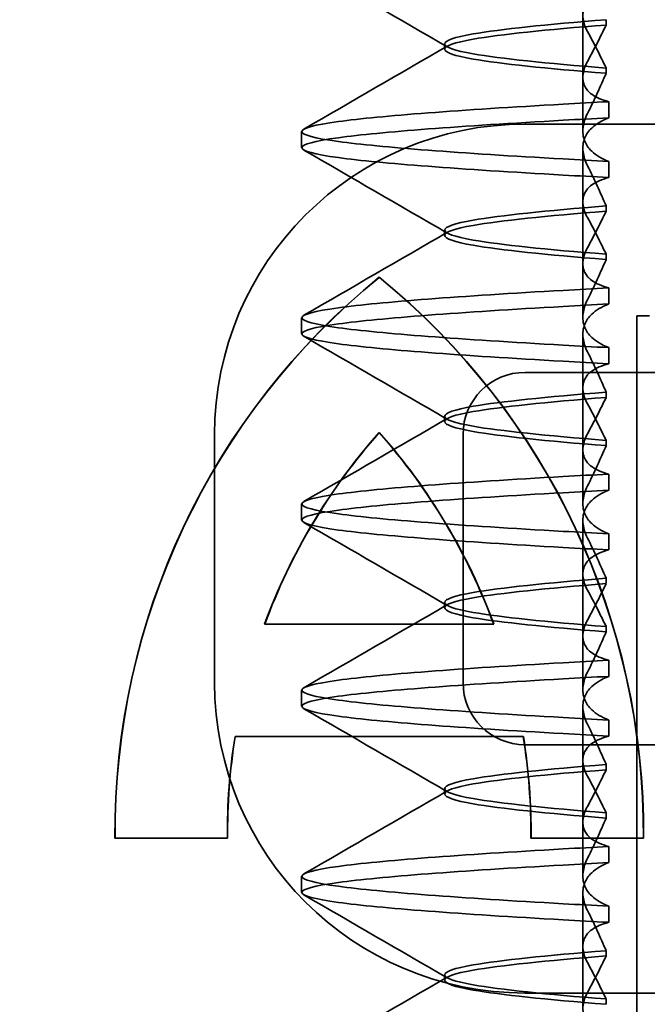
# Model space of a CAD drawing. Units: millimetres. Extents: x 22662 to 30886, y -11368 to 3143.
# Drawn here: x 27315 to 27321, y -7372 to -7364 of the extents above; entities that cross this region are included whole.
import ezdxf

# ---------------------------------------------------------------- set-up
doc = ezdxf.new("R2010")
doc.units = ezdxf.units.MM
doc.layers.add('Kóta (ISO)', color=5, linetype='Continuous', lineweight=9, true_color=0x0000ff)
doc.layers.add('Viditelná (ISO)', color=7, linetype='Continuous', lineweight=35)
doc.styles.add('Text poznámky (ISO)', font='tahoma.ttf')
doc.dimstyles.new('Výchozí (ISO)', dxfattribs={"dimscale": 2, "dimtxt": 3.5, "dimasz": 2.5, "dimexe": 1, "dimexo": 0, "dimgap": 0.762, "dimtad": 1, "dimrnd": 1e-08, "dimtxsty": 'Text poznámky (ISO)', "dimcen": 0.09, "dimdle": 10, "dimclrd": 256, "dimclre": 256, "dimclrt": 256, "dimazin": 2, "dimtfac": 1.001486, "dimtmove": 0, "dimatfit": 3, "dimfxl": 1, "dimtolj": 1, "dimlwd": -1, "dimlwe": -1, "dimarcsym": 0})

# ---------------------------------------------------------------- blocks, each defined once
blk = doc.blocks.new('*D1029')
at = {"layer": 'DEFPOINTS', "color": 0, "transparency": 16777216}
for p in [(26360.4512, -7329.3547), (27402.8305, -7329.3547), (26360.4512, -7389.3547)]:
    blk.add_point(p, dxfattribs=at)
at = {"layer": 'Kóta (ISO)', "transparency": 16777216}
for p, q in [((26360.4512, -7329.3547), (27404.8305, -7329.3547)), ((27402.8305, -7384.3547), (27402.8305, -7334.3547)), ((26360.4512, -7389.3547), (27404.8305, -7389.3547))]:
    blk.add_line(p, q, dxfattribs=at)
for points in [[(27401.9972, -7334.3547), (27403.6639, -7334.3547), (27402.8305, -7329.3547)], [(27401.9972, -7384.3547), (27403.6639, -7384.3547), (27402.8305, -7389.3547)]]:
    blk.add_solid(points, dxfattribs=at)
at = {"layer": 'Kóta (ISO)', "transparency": 16777216, "insert": (27397.6632, -7356.11), "char_height": 7, "attachment_point": 5, "rotation": 90, "style": 'Text poznámky (ISO)'}
blk.add_mtext('\\A1;60', dxfattribs=at)

msp = doc.modelspace()

# ---------------------------------------------------------------- linework, layer by layer
at = {"layer": 'Viditelná (ISO)', "ltscale": 1.775598}
msp.add_line((27320.0162, -7364.4363), (27320.0162, -7363.504), dxfattribs=at)
at = {"layer": 'Viditelná (ISO)', "ltscale": 0.081845}
msp.add_line((27320.2039, -7364.0135), (27320.2039, -7363.9705), dxfattribs=at)
at = {"layer": 'Viditelná (ISO)', "ltscale": 0.080535}
for p, q in [((27318.9022, -7364.2076), (27318.9022, -7364.1653)), ((27318.9022, -7365.7076), (27318.9022, -7365.6653)), ((27318.9022, -7367.2076), (27318.9022, -7367.1653)), ((27318.9022, -7368.7076), (27318.9022, -7368.6653)), ((27318.9022, -7370.2076), (27318.9022, -7370.1653)), ((27318.9022, -7371.7076), (27318.9022, -7371.6653))]:
    msp.add_line(p, q, dxfattribs=at)
at = {"layer": 'Viditelná (ISO)', "ltscale": 0.081844}
msp.add_line((27320.2039, -7364.3593), (27320.2039, -7364.4023), dxfattribs=at)
at = {"layer": 'Viditelná (ISO)', "ltscale": 0.823646}
for p, q in [((27320.0162, -7364.4363), (27320.0162, -7364.8688)), ((27320.0162, -7365.9363), (27320.0162, -7366.3688)), ((27320.0162, -7367.4363), (27320.0162, -7367.8688)), ((27320.0162, -7368.9363), (27320.0162, -7369.3688)), ((27320.0162, -7370.4363), (27320.0162, -7370.8688))]:
    msp.add_line(p, q, dxfattribs=at)
at = {"layer": 'Viditelná (ISO)', "ltscale": 0.247052}
for p, q in [((27320.2247, -7364.7606), (27320.2247, -7364.6309)), ((27317.7522, -7365.0013), (27317.7522, -7364.8715)), ((27320.2247, -7365.1122), (27320.2247, -7365.242)), ((27320.2247, -7366.2606), (27320.2247, -7366.1309)), ((27317.7522, -7366.5013), (27317.7522, -7366.3715)), ((27320.2247, -7366.6122), (27320.2247, -7366.742)), ((27320.2247, -7367.7606), (27320.2247, -7367.6309)), ((27317.7522, -7368.0013), (27317.7522, -7367.8715)), ((27320.2247, -7368.1122), (27320.2247, -7368.242)), ((27320.2247, -7369.2606), (27320.2247, -7369.1309)), ((27317.7522, -7369.5013), (27317.7522, -7369.3715)), ((27320.2247, -7369.6122), (27320.2247, -7369.742)), ((27320.2247, -7370.7606), (27320.2247, -7370.6309)), ((27317.7522, -7371.0013), (27317.7522, -7370.8715)), ((27320.2247, -7371.1122), (27320.2247, -7371.242))]:
    msp.add_line(p, q, dxfattribs=at)
at = {"layer": 'Viditelná (ISO)', "ltscale": 14.513788}
for p, q in [((27319.5522, -7364.8114), (27325.5522, -7364.8114)), ((27325.5522, -7371.8114), (27319.5522, -7371.8114))]:
    msp.add_line(p, q, dxfattribs=at)
at = {"layer": 'Viditelná (ISO)', "ltscale": 1.775593}
msp.add_line((27320.0162, -7365.9363), (27320.0162, -7365.004), dxfattribs=at)
at = {"layer": 'Viditelná (ISO)', "ltscale": 0.08184}
msp.add_line((27320.2039, -7365.5135), (27320.2039, -7365.4705), dxfattribs=at)
at = {"layer": 'Viditelná (ISO)', "ltscale": 0.081839}
msp.add_line((27320.2039, -7365.8593), (27320.2039, -7365.9023), dxfattribs=at)
at = {"layer": 'Viditelná (ISO)', "ltscale": 0.952248}
for p, q in [((27318.3766, -7366.0455), (27318.3781, -7366.0455)), ((27317.155, -7370.5648), (27317.1565, -7370.5648)), ((27320.5035, -7370.5648), (27320.5049, -7370.5648))]:
    msp.add_line(p, q, dxfattribs=at)
at = {"layer": 'Viditelná (ISO)'}
for p, q in [((27320.4512, -7366.355), (27320.5522, -7366.355)), ((27320.4512, -7381.355), (27320.4512, -7366.355)), ((27318.3766, -7367.2962), (27318.3781, -7367.2962)), ((27317.4541, -7368.8411), (27319.2992, -7368.8411)), ((27319.2992, -7368.8411), (27319.3006, -7368.8411)), ((27319.5363, -7369.7463), (27317.217, -7369.7463)), ((27319.5363, -7369.7463), (27319.5377, -7369.7463)), ((27317.155, -7370.5648), (27316.2498, -7370.5648)), ((27320.5035, -7370.5648), (27319.5983, -7370.5648))]:
    msp.add_line(p, q, dxfattribs=at)
at = {"layer": 'Viditelná (ISO)', "ltscale": 1.775588}
msp.add_line((27320.0162, -7367.4363), (27320.0162, -7366.504), dxfattribs=at)
at = {"layer": 'Viditelná (ISO)', "ltscale": 10.643445}
for p, q in [((27330.5522, -7366.8114), (27319.5522, -7366.8114)), ((27319.5522, -7369.8114), (27330.5522, -7369.8114))]:
    msp.add_line(p, q, dxfattribs=at)
at = {"layer": 'Viditelná (ISO)', "ltscale": 0.081834}
for p, q in [((27320.2039, -7367.0135), (27320.2039, -7366.9705)), ((27320.2039, -7367.3593), (27320.2039, -7367.4023))]:
    msp.add_line(p, q, dxfattribs=at)
at = {"layer": 'Viditelná (ISO)', "ltscale": 3.809293}
for p, q in [((27317.0522, -7369.3114), (27317.0522, -7367.3114)), ((27319.0522, -7367.3114), (27319.0522, -7369.3114))]:
    msp.add_line(p, q, dxfattribs=at)
at = {"layer": 'Viditelná (ISO)', "ltscale": 1.775586}
msp.add_line((27320.0162, -7368.9363), (27320.0162, -7368.004), dxfattribs=at)
at = {"layer": 'Viditelná (ISO)', "ltscale": 0.081832}
for p, q in [((27320.2039, -7368.5135), (27320.2039, -7368.4705)), ((27320.2039, -7368.8593), (27320.2039, -7368.9023))]:
    msp.add_line(p, q, dxfattribs=at)
at = {"layer": 'Viditelná (ISO)', "ltscale": 1.775591}
msp.add_line((27320.0162, -7370.4363), (27320.0162, -7369.504), dxfattribs=at)
at = {"layer": 'Viditelná (ISO)', "ltscale": 0.081837}
for p, q in [((27320.2039, -7370.0135), (27320.2039, -7369.9705)), ((27320.2039, -7370.3593), (27320.2039, -7370.4023))]:
    msp.add_line(p, q, dxfattribs=at)
at = {"layer": 'Viditelná (ISO)', "ltscale": 1.775596}
msp.add_line((27320.0162, -7371.9363), (27320.0162, -7371.004), dxfattribs=at)
at = {"layer": 'Viditelná (ISO)', "ltscale": 0.081842}
for p, q in [((27320.2039, -7371.5135), (27320.2039, -7371.4705)), ((27320.2039, -7371.8593), (27320.2039, -7371.9023))]:
    msp.add_line(p, q, dxfattribs=at)
at = {"layer": 'Viditelná (ISO)', "ltscale": 9.499252}
for centre, start, end in [((27319.5522, -7367.3114), 90, 180), ((27319.5522, -7369.3114), 180, 270)]:
    msp.add_arc(centre, 2.5, start, end, dxfattribs=at)
at = {"layer": 'Viditelná (ISO)', "ltscale": 1.495845}
for centre, start, end in [((27319.5522, -7367.3114), 90, 180), ((27319.5522, -7369.3114), 180, 270)]:
    msp.add_arc(centre, 0.5, start, end, dxfattribs=at)
at = {"layer": 'Viditelná (ISO)', "ltscale": 0.84767}
for centre, major_axis, ratio, start_param, end_param in [((27323.0583, -7364.6409), (5.3071, 0.1967), 0.025592, 2.133101, 2.216911), ((27323.0583, -7364.7707), (5.3071, 0.1967), 0.025592, 2.133101, 2.216911), ((27323.0583, -7365.1022), (-5.3071, 0.1967), 0.025591, 0.924682, 1.008492), ((27323.0583, -7365.2319), (-5.3071, 0.1967), 0.025592, 0.924682, 1.008492)]:
    msp.add_ellipse(centre, major_axis=major_axis, ratio=ratio, start_param=start_param, end_param=end_param, dxfattribs=at)
at = {"layer": 'Viditelná (ISO)'}
for centre, major_axis, start_param, end_param in [((27322.0228, -7370.5215), (0, 5.7732), 0.683577, 1.578301), ((27322.0242, -7370.5215), (0, 5.7732), 0.683735, 1.5783), ((27314.7305, -7370.5215), (0, 5.7732), 4.704885, 5.599609), ((27322.0228, -7370.5215), (0, 4.868), 0.846566, 1.218345), ((27314.7305, -7370.5215), (0, 4.868), -1.218346, -0.846567), ((27314.7319, -7370.5215), (0, 4.868), -1.218346, -0.846567), ((27322.0228, -7370.5215), (0, 4.868), 1.410865, 1.579696), ((27314.7305, -7370.5215), (0, 4.868), 4.703489, 4.87232), ((27314.7319, -7370.5215), (0, 4.868), 4.703489, 4.87232)]:
    msp.add_ellipse(centre, major_axis=major_axis, ratio=0.999996, start_param=start_param, end_param=end_param, dxfattribs=at)
at = {"layer": 'Viditelná (ISO)', "ltscale": 12.494888}
msp.add_ellipse((27314.7319, -7370.5215), major_axis=(0, 5.7732), ratio=0.999996, start_param=4.704885, end_param=5.599609, dxfattribs=at)
at = {"layer": 'Viditelná (ISO)', "ltscale": 0.847669}
for centre, major_axis, ratio, start_param, end_param in [((27323.0583, -7366.1409), (5.3071, 0.1967), 0.025593, 2.133101, 2.216911), ((27323.0583, -7366.2707), (5.3071, 0.1967), 0.025592, 2.133101, 2.216911), ((27323.0583, -7366.6022), (-5.3071, 0.1967), 0.025592, 0.924682, 1.008492), ((27323.0583, -7366.7319), (-5.3071, 0.1967), 0.025593, 0.924682, 1.008492), ((27323.0583, -7370.6409), (5.3071, 0.1967), 0.025592, 2.133101, 2.216911), ((27323.0583, -7370.7707), (5.3071, 0.1967), 0.025592, 2.133101, 2.216911), ((27323.0583, -7371.1022), (-5.3071, 0.1967), 0.025592, 0.924682, 1.008492), ((27323.0583, -7371.2319), (-5.3071, 0.1967), 0.025592, 0.924682, 1.008492)]:
    msp.add_ellipse(centre, major_axis=major_axis, ratio=ratio, start_param=start_param, end_param=end_param, dxfattribs=at)
at = {"layer": 'Viditelná (ISO)', "ltscale": 3.447033}
msp.add_ellipse((27322.0242, -7370.5215), major_axis=(0, 4.868), ratio=0.999996, start_param=0.846567, end_param=1.218345, dxfattribs=at)
at = {"layer": 'Viditelná (ISO)', "ltscale": 0.847668}
for centre, major_axis, ratio, start_param, end_param in [((27323.0583, -7367.6409), (5.3071, 0.1967), 0.025594, 2.133101, 2.216911), ((27323.0583, -7367.7707), (5.3071, 0.1967), 0.025594, 2.133101, 2.216911), ((27323.0583, -7368.1022), (-5.3071, 0.1967), 0.025594, 0.924682, 1.008492), ((27323.0583, -7368.2319), (-5.3071, 0.1967), 0.025594, 0.924682, 1.008492), ((27323.0583, -7369.1409), (5.3071, 0.1967), 0.025593, 2.133101, 2.216911), ((27323.0583, -7369.2707), (5.3071, 0.1967), 0.025593, 2.133101, 2.216911), ((27323.0583, -7369.6022), (-5.3071, 0.1967), 0.025593, 0.924682, 1.008492), ((27323.0583, -7369.7319), (-5.3071, 0.1967), 0.025593, 0.924682, 1.008492)]:
    msp.add_ellipse(centre, major_axis=major_axis, ratio=ratio, start_param=start_param, end_param=end_param, dxfattribs=at)
at = {"layer": 'Viditelná (ISO)', "ltscale": 1.565302}
msp.add_ellipse((27322.0242, -7370.5215), major_axis=(0, 4.868), ratio=0.999996, start_param=1.410865, end_param=1.579696, dxfattribs=at)
at = {"layer": 'Viditelná (ISO)', "ltscale": 2.540293}
for points in [[(27318.9253, -7364.1899), (27318.5408, -7363.9667), (27318.1561, -7363.7437), (27317.7715, -7363.5209)], [(27317.7715, -7372.352), (27318.1561, -7372.1291), (27318.5408, -7371.9061), (27318.9253, -7371.6829)]]:
    msp.add_open_spline(points, degree=3, dxfattribs=at)
at = {"layer": 'Viditelná (ISO)', "ltscale": 1.887809}
for points, knots in [([(27320.2247, -7363.742), (27320.1677, -7363.7565), (27320.122, -7363.7767), (27320.0627, -7363.8208), (27320.0441, -7363.8425), (27320.0175, -7363.896), (27320.0132, -7363.9289), (27320.0229, -7363.9962), (27320.035, -7364.0299), (27320.0539, -7364.065)], [-0.09940967, -0.09940967, -0.09940967, -0.09940967, -0.07105432, -0.07105432, -0.04974174, -0.04974174, -0.02345311, -0.02345311, -0.00008758, -0.00008758, -0.00008758, -0.00008758]), ([(27320.2247, -7365.242), (27320.1677, -7365.2565), (27320.122, -7365.2767), (27320.0626, -7365.3209), (27320.0441, -7365.3425), (27320.0175, -7365.396), (27320.0132, -7365.429), (27320.0229, -7365.4962), (27320.035, -7365.5299), (27320.0539, -7365.565)], [-0.09940938, -0.09940938, -0.09940938, -0.09940938, -0.07104678, -0.07104678, -0.04972953, -0.04972953, -0.02344788, -0.02344788, -0.00008728, -0.00008728, -0.00008728, -0.00008728]), ([(27320.2247, -7366.742), (27320.1677, -7366.7565), (27320.122, -7366.7767), (27320.0627, -7366.8208), (27320.0441, -7366.8424), (27320.0175, -7366.896), (27320.0132, -7366.9289), (27320.0229, -7366.9962), (27320.035, -7367.0299), (27320.0539, -7367.065)], [-0.09940904, -0.09940904, -0.09940904, -0.09940904, -0.07106399, -0.07106399, -0.04975816, -0.04975816, -0.02346017, -0.02346017, -0.00008694, -0.00008694, -0.00008694, -0.00008694])]:
    msp.add_open_spline(points, degree=3, knots=knots, dxfattribs=at)
at = {"layer": 'Viditelná (ISO)', "ltscale": 10.915817}
msp.add_open_spline([(27320.2038, -7363.9708), (27319.7224, -7364.0089), (27319.3523, -7364.047), (27319.1344, -7364.085), (27318.8283, -7364.1385), (27318.8282, -7364.192), (27319.1343, -7364.2455), (27319.3522, -7364.2835), (27319.7223, -7364.3216), (27320.2038, -7364.3597)], degree=3, knots=[-1.738513, -1.738513, -1.738513, -1.738513, -1.260241, -1.260241, -1.260241, -0.58817, -0.58817, -0.58817, -0.109806, -0.109806, -0.109806, -0.109806], dxfattribs=at)
at = {"layer": 'Viditelná (ISO)', "ltscale": 10.915821}
msp.add_open_spline([(27320.2038, -7364.402), (27319.7224, -7364.3639), (27319.3523, -7364.3259), (27319.1344, -7364.2878), (27318.8283, -7364.2343), (27318.8282, -7364.1809), (27319.1343, -7364.1274), (27319.3522, -7364.0893), (27319.7223, -7364.0512), (27320.2038, -7364.0132)], degree=3, knots=[0.109806, 0.109806, 0.109806, 0.109806, 0.588083, 0.588083, 0.588083, 1.260152, 1.260152, 1.260152, 1.738513, 1.738513, 1.738513, 1.738513], dxfattribs=at)
at = {"layer": 'Viditelná (ISO)', "ltscale": 1.274692}
msp.add_open_spline([(27320.0538, -7364.3079), (27320.0809, -7364.2575), (27320.107, -7364.2076), (27320.157, -7364.1095), (27320.181, -7364.0612), (27320.204, -7364.0138)], degree=3, knots=[0.00002444, 0.00002444, 0.00002444, 0.00002444, 0.03349878, 0.03349878, 0.06693548, 0.06693548, 0.06693548, 0.06693548], dxfattribs=at)
at = {"layer": 'Viditelná (ISO)', "ltscale": 1.27427}
msp.add_open_spline([(27320.0539, -7364.0651), (27320.081, -7364.1155), (27320.1071, -7364.1654), (27320.1571, -7364.2634), (27320.1811, -7364.3117), (27320.204, -7364.359)], degree=3, knots=[0, 0, 0, 0, 0.03349805, 0.03349805, 0.06688891, 0.06688891, 0.06688891, 0.06688891], dxfattribs=at)
at = {"layer": 'Viditelná (ISO)', "ltscale": 2.540292}
for points in [[(27317.7714, -7364.852), (27318.1561, -7364.6291), (27318.5408, -7364.4061), (27318.9253, -7364.1829)], [(27318.9253, -7365.6899), (27318.5408, -7365.4667), (27318.1561, -7365.2437), (27317.7714, -7365.0209)]]:
    msp.add_open_spline(points, degree=3, dxfattribs=at)
at = {"layer": 'Viditelná (ISO)', "ltscale": 1.887564}
for points, knots in [([(27320.2247, -7364.6309), (27320.1677, -7364.6163), (27320.122, -7364.5962), (27320.0627, -7364.552), (27320.0441, -7364.5304), (27320.0175, -7364.4769), (27320.0132, -7364.444), (27320.0229, -7364.3767), (27320.035, -7364.343), (27320.0538, -7364.3079)], [-0.09938116, -0.09938116, -0.09938116, -0.09938116, -0.07103825, -0.07103825, -0.04973374, -0.04973374, -0.02344891, -0.02344891, -0.00007209, -0.00007209, -0.00007209, -0.00007209]), ([(27320.2247, -7372.1309), (27320.1677, -7372.1163), (27320.122, -7372.0962), (27320.0627, -7372.052), (27320.0441, -7372.0304), (27320.0175, -7371.9769), (27320.0132, -7371.944), (27320.0229, -7371.8767), (27320.035, -7371.843), (27320.0538, -7371.8079)], [-0.09938123, -0.09938123, -0.09938123, -0.09938123, -0.07103833, -0.07103833, -0.04973381, -0.04973381, -0.02344894, -0.02344894, -0.00007218, -0.00007218, -0.00007218, -0.00007218])]:
    msp.add_open_spline(points, degree=3, knots=knots, dxfattribs=at)
at = {"layer": 'Viditelná (ISO)', "ltscale": 1.300467}
msp.add_open_spline([(27320.204, -7364.4026), (27320.1811, -7364.4557), (27320.1571, -7364.5092), (27320.1071, -7364.6172), (27320.081, -7364.6716), (27320.0538, -7364.7263)], degree=3, knots=[0.00007362, 0.00007362, 0.00007362, 0.00007362, 0.03418458, 0.03418458, 0.06833513, 0.06833513, 0.06833513, 0.06833513], dxfattribs=at)
at = {"layer": 'Viditelná (ISO)', "ltscale": 11.857468}
for points, knots in [([(27319.8589, -7365.0922), (27319.0298, -7365.0454), (27318.3909, -7364.9986), (27318.0488, -7364.9518), (27317.6578, -7364.8983), (27317.6577, -7364.8448), (27318.0486, -7364.7913), (27318.3907, -7364.7445), (27319.0296, -7364.6977), (27319.8589, -7364.6509)], [76.044865, 76.044865, 76.044865, 76.044865, 76.632944, 76.632944, 76.632944, 77.305012, 77.305012, 77.305012, 77.893175, 77.893175, 77.893175, 77.893175]), ([(27319.8589, -7365.2219), (27319.0296, -7365.1751), (27318.3907, -7365.1283), (27318.0486, -7365.0815), (27317.6577, -7365.028), (27317.6578, -7364.9745), (27318.0488, -7364.9211), (27318.3909, -7364.8743), (27319.0298, -7364.8275), (27319.8589, -7364.7807)], [76.044865, 76.044865, 76.044865, 76.044865, 76.633029, 76.633029, 76.633029, 77.305098, 77.305098, 77.305098, 77.893175, 77.893175, 77.893175, 77.893175]), ([(27319.8589, -7366.5922), (27319.0298, -7366.5454), (27318.3909, -7366.4986), (27318.0488, -7366.4518), (27317.6578, -7366.3983), (27317.6577, -7366.3448), (27318.0486, -7366.2913), (27318.3907, -7366.2445), (27319.0296, -7366.1977), (27319.8589, -7366.1509)], [69.76168, 69.76168, 69.76168, 69.76168, 70.349755, 70.349755, 70.349755, 71.021825, 71.021825, 71.021825, 71.609989, 71.609989, 71.609989, 71.609989]), ([(27319.8589, -7366.7219), (27319.0296, -7366.6751), (27318.3907, -7366.6283), (27318.0486, -7366.5815), (27317.6577, -7366.528), (27317.6578, -7366.4745), (27318.0488, -7366.4211), (27318.3909, -7366.3743), (27319.0298, -7366.3275), (27319.8589, -7366.2807)], [69.76168, 69.76168, 69.76168, 69.76168, 70.349842, 70.349842, 70.349842, 71.02191, 71.02191, 71.02191, 71.609989, 71.609989, 71.609989, 71.609989]), ([(27319.8589, -7369.5922), (27319.0298, -7369.5454), (27318.3909, -7369.4986), (27318.0488, -7369.4518), (27317.6578, -7369.3983), (27317.6577, -7369.3448), (27318.0486, -7369.2913), (27318.3907, -7369.2445), (27319.0296, -7369.1977), (27319.8589, -7369.1509)], [57.19531, 57.19531, 57.19531, 57.19531, 57.783375, 57.783375, 57.783375, 58.45545, 58.45545, 58.45545, 59.043619, 59.043619, 59.043619, 59.043619]), ([(27319.8589, -7369.7219), (27319.0296, -7369.6751), (27318.3907, -7369.6283), (27318.0486, -7369.5815), (27317.6577, -7369.528), (27317.6578, -7369.4745), (27318.0488, -7369.4211), (27318.3909, -7369.3743), (27319.0298, -7369.3275), (27319.8589, -7369.2807)], [57.19531, 57.19531, 57.19531, 57.19531, 57.783475, 57.783475, 57.783475, 58.455546, 58.455546, 58.455546, 59.043619, 59.043619, 59.043619, 59.043619]), ([(27319.8589, -7371.0922), (27319.0298, -7371.0454), (27318.3909, -7370.9986), (27318.0488, -7370.9518), (27317.6578, -7370.8983), (27317.6577, -7370.8448), (27318.0486, -7370.7913), (27318.3907, -7370.7445), (27319.0296, -7370.6977), (27319.8589, -7370.6509)], [50.912124, 50.912124, 50.912124, 50.912124, 51.5002, 51.5002, 51.5002, 52.172269, 52.172269, 52.172269, 52.760433, 52.760433, 52.760433, 52.760433]), ([(27319.8589, -7371.2219), (27319.0296, -7371.1751), (27318.3907, -7371.1283), (27318.0486, -7371.0815), (27317.6577, -7371.028), (27317.6578, -7370.9745), (27318.0488, -7370.9211), (27318.3909, -7370.8743), (27319.0298, -7370.8275), (27319.8589, -7370.7807)], [50.912124, 50.912124, 50.912124, 50.912124, 51.500289, 51.500289, 51.500289, 52.17236, 52.17236, 52.17236, 52.760433, 52.760433, 52.760433, 52.760433])]:
    msp.add_open_spline(points, degree=3, knots=knots, dxfattribs=at)
at = {"layer": 'Viditelná (ISO)', "ltscale": 1.927979}
for points, knots in [([(27320.0538, -7364.7263), (27320.0349, -7364.7644), (27320.0229, -7364.8015), (27320.0132, -7364.8772), (27320.0175, -7364.9152), (27320.0441, -7364.979), (27320.0626, -7365.0056), (27320.1219, -7365.062), (27320.1675, -7365.0897), (27320.2247, -7365.1122)], [-0.1012397, -0.1012397, -0.1012397, -0.1012397, -0.0774542, -0.0774542, -0.0506286, -0.0506286, -0.0288589, -0.0288589, 0, 0, 0, 0]), ([(27320.0538, -7365.1466), (27320.0349, -7365.1084), (27320.0229, -7365.0713), (27320.0132, -7364.9956), (27320.0175, -7364.9576), (27320.0441, -7364.8938), (27320.0626, -7364.8672), (27320.1219, -7364.8109), (27320.1675, -7364.7831), (27320.2247, -7364.7606)], [-0.1012397, -0.1012397, -0.1012397, -0.1012397, -0.0774528, -0.0774528, -0.0506252, -0.0506252, -0.0288568, -0.0288568, 0, 0, 0, 0])]:
    msp.add_open_spline(points, degree=3, knots=knots, dxfattribs=at)
at = {"layer": 'Viditelná (ISO)', "ltscale": 1.300466}
msp.add_open_spline([(27320.204, -7365.4702), (27320.1811, -7365.4172), (27320.1571, -7365.3636), (27320.1071, -7365.2557), (27320.081, -7365.2013), (27320.0538, -7365.1466)], degree=3, knots=[0.0000736, 0.0000736, 0.0000736, 0.0000736, 0.03418643, 0.03418643, 0.0683351, 0.0683351, 0.0683351, 0.0683351], dxfattribs=at)
at = {"layer": 'Viditelná (ISO)', "ltscale": 10.915822}
msp.add_open_spline([(27320.2038, -7365.4708), (27319.7224, -7365.5089), (27319.3523, -7365.547), (27319.1344, -7365.585), (27318.8283, -7365.6385), (27318.8282, -7365.692), (27319.1343, -7365.7455), (27319.3522, -7365.7835), (27319.7223, -7365.8216), (27320.2038, -7365.8597)], degree=3, knots=[-1.738513, -1.738513, -1.738513, -1.738513, -1.260238, -1.260238, -1.260238, -0.588169, -0.588169, -0.588169, -0.109806, -0.109806, -0.109806, -0.109806], dxfattribs=at)
at = {"layer": 'Viditelná (ISO)', "ltscale": 10.915827}
msp.add_open_spline([(27320.2038, -7365.902), (27319.7224, -7365.8639), (27319.3523, -7365.8259), (27319.1344, -7365.7878), (27318.8283, -7365.7343), (27318.8282, -7365.6809), (27319.1343, -7365.6274), (27319.3522, -7365.5893), (27319.7223, -7365.5512), (27320.2038, -7365.5132)], degree=3, knots=[0.109806, 0.109806, 0.109806, 0.109806, 0.588081, 0.588081, 0.588081, 1.26015, 1.26015, 1.26015, 1.738513, 1.738513, 1.738513, 1.738513], dxfattribs=at)
at = {"layer": 'Viditelná (ISO)', "ltscale": 1.274689}
msp.add_open_spline([(27320.0538, -7365.8078), (27320.0809, -7365.7575), (27320.107, -7365.7076), (27320.157, -7365.6095), (27320.181, -7365.5612), (27320.204, -7365.5138)], degree=3, knots=[0.00002435, 0.00002435, 0.00002435, 0.00002435, 0.03349861, 0.03349861, 0.06693523, 0.06693523, 0.06693523, 0.06693523], dxfattribs=at)
at = {"layer": 'Viditelná (ISO)', "ltscale": 1.274268}
msp.add_open_spline([(27320.0539, -7365.5651), (27320.081, -7365.6155), (27320.1071, -7365.6654), (27320.1571, -7365.7634), (27320.1811, -7365.8117), (27320.204, -7365.859)], degree=3, knots=[0, 0, 0, 0, 0.0334982, 0.0334982, 0.06688884, 0.06688884, 0.06688884, 0.06688884], dxfattribs=at)
at = {"layer": 'Viditelná (ISO)', "ltscale": 2.540291}
for points in [[(27317.7714, -7366.3519), (27318.1561, -7366.1291), (27318.5408, -7365.9061), (27318.9253, -7365.6829)], [(27318.9253, -7367.1899), (27318.5408, -7366.9667), (27318.1561, -7366.7438), (27317.7714, -7366.5209)], [(27317.7714, -7370.8519), (27318.1561, -7370.6291), (27318.5408, -7370.4061), (27318.9253, -7370.1829)], [(27318.9253, -7371.6899), (27318.5408, -7371.4667), (27318.1561, -7371.2438), (27317.7714, -7371.0209)]]:
    msp.add_open_spline(points, degree=3, dxfattribs=at)
at = {"layer": 'Viditelná (ISO)', "ltscale": 1.887565}
for points, knots in [([(27320.2247, -7366.1309), (27320.1677, -7366.1163), (27320.122, -7366.0962), (27320.0627, -7366.052), (27320.0441, -7366.0304), (27320.0175, -7365.9769), (27320.0132, -7365.944), (27320.0229, -7365.8767), (27320.035, -7365.843), (27320.0538, -7365.8078)], [-0.09938098, -0.09938098, -0.09938098, -0.09938098, -0.07103251, -0.07103251, -0.04972444, -0.04972444, -0.02344494, -0.02344494, -0.00007184, -0.00007184, -0.00007184, -0.00007184]), ([(27320.2247, -7370.6309), (27320.1677, -7370.6163), (27320.122, -7370.5961), (27320.0626, -7370.552), (27320.0441, -7370.5304), (27320.0175, -7370.4768), (27320.0132, -7370.4439), (27320.0229, -7370.3767), (27320.035, -7370.343), (27320.0538, -7370.3078)], [-0.09938107, -0.09938107, -0.09938107, -0.09938107, -0.07102138, -0.07102138, -0.04970603, -0.04970603, -0.02343703, -0.02343703, -0.00007195, -0.00007195, -0.00007195, -0.00007195]), ([(27320.2247, -7371.242), (27320.1677, -7371.2565), (27320.122, -7371.2767), (27320.0627, -7371.3208), (27320.0441, -7371.3425), (27320.0175, -7371.396), (27320.0132, -7371.4289), (27320.0229, -7371.4962), (27320.035, -7371.5298), (27320.0538, -7371.565)], [-0.09938107, -0.09938107, -0.09938107, -0.09938107, -0.07102574, -0.07102574, -0.04971322, -0.04971322, -0.02344011, -0.02344011, -0.00007196, -0.00007196, -0.00007196, -0.00007196])]:
    msp.add_open_spline(points, degree=3, knots=knots, dxfattribs=at)
at = {"layer": 'Viditelná (ISO)', "ltscale": 1.300463}
for points, knots in [([(27320.204, -7365.9026), (27320.1811, -7365.9557), (27320.1571, -7366.0092), (27320.1071, -7366.1172), (27320.081, -7366.1716), (27320.0538, -7366.2263)], [0.00007336, 0.00007336, 0.00007336, 0.00007336, 0.03418423, 0.03418423, 0.06833469, 0.06833469, 0.06833469, 0.06833469]), ([(27320.204, -7366.9702), (27320.1811, -7366.9172), (27320.1571, -7366.8636), (27320.1071, -7366.7557), (27320.081, -7366.7013), (27320.0538, -7366.6466)], [0.00007333, 0.00007333, 0.00007333, 0.00007333, 0.03418607, 0.03418607, 0.06833464, 0.06833464, 0.06833464, 0.06833464])]:
    msp.add_open_spline(points, degree=3, knots=knots, dxfattribs=at)
at = {"layer": 'Viditelná (ISO)', "ltscale": 1.92798}
for points, knots in [([(27320.0538, -7366.2263), (27320.0349, -7366.2644), (27320.0229, -7366.3015), (27320.0132, -7366.3772), (27320.0175, -7366.4152), (27320.0441, -7366.479), (27320.0626, -7366.5056), (27320.1219, -7366.562), (27320.1675, -7366.5897), (27320.2247, -7366.6122)], [-0.1012398, -0.1012398, -0.1012398, -0.1012398, -0.0774541, -0.0774541, -0.0506285, -0.0506285, -0.0288589, -0.0288589, 0, 0, 0, 0]), ([(27320.0538, -7370.7263), (27320.0349, -7370.7644), (27320.0229, -7370.8015), (27320.0132, -7370.8772), (27320.0175, -7370.9152), (27320.0441, -7370.979), (27320.0626, -7371.0056), (27320.1219, -7371.062), (27320.1675, -7371.0897), (27320.2247, -7371.1122)], [-0.1012397, -0.1012397, -0.1012397, -0.1012397, -0.0774524, -0.0774524, -0.0506246, -0.0506246, -0.0288565, -0.0288565, 0, 0, 0, 0]), ([(27320.0538, -7371.1466), (27320.0349, -7371.1084), (27320.0229, -7371.0713), (27320.0132, -7370.9956), (27320.0175, -7370.9576), (27320.0441, -7370.8938), (27320.0626, -7370.8672), (27320.1219, -7370.8109), (27320.1675, -7370.7831), (27320.2247, -7370.7606)], [-0.1012397, -0.1012397, -0.1012397, -0.1012397, -0.0774516, -0.0774516, -0.0506225, -0.0506225, -0.0288552, -0.0288552, 0, 0, 0, 0])]:
    msp.add_open_spline(points, degree=3, knots=knots, dxfattribs=at)
at = {"layer": 'Viditelná (ISO)', "ltscale": 1.927981}
for points, knots in [([(27320.0538, -7366.6466), (27320.0349, -7366.6084), (27320.0229, -7366.5713), (27320.0132, -7366.4956), (27320.0175, -7366.4576), (27320.0441, -7366.3938), (27320.0626, -7366.3672), (27320.1219, -7366.3109), (27320.1675, -7366.2831), (27320.2247, -7366.2606)], [-0.1012397, -0.1012397, -0.1012397, -0.1012397, -0.0774534, -0.0774534, -0.050627, -0.050627, -0.028858, -0.028858, 0, 0, 0, 0]), ([(27320.0538, -7369.2263), (27320.0349, -7369.2644), (27320.0229, -7369.3015), (27320.0132, -7369.3772), (27320.0176, -7369.4153), (27320.0441, -7369.479), (27320.0627, -7369.5056), (27320.1219, -7369.562), (27320.1675, -7369.5897), (27320.2247, -7369.6122)], [-0.1012398, -0.1012398, -0.1012398, -0.1012398, -0.0774478, -0.0774478, -0.0506141, -0.0506141, -0.0288501, -0.0288501, 0, 0, 0, 0]), ([(27320.0538, -7369.6466), (27320.0349, -7369.6084), (27320.0229, -7369.5713), (27320.0132, -7369.4956), (27320.0175, -7369.4576), (27320.0441, -7369.3938), (27320.0627, -7369.3672), (27320.1219, -7369.3109), (27320.1675, -7369.2831), (27320.2247, -7369.2606)], [-0.1012398, -0.1012398, -0.1012398, -0.1012398, -0.0774504, -0.0774504, -0.05062, -0.05062, -0.0288537, -0.0288537, 0, 0, 0, 0])]:
    msp.add_open_spline(points, degree=3, knots=knots, dxfattribs=at)
at = {"layer": 'Viditelná (ISO)', "ltscale": 10.915828}
msp.add_open_spline([(27320.2038, -7366.9708), (27319.7224, -7367.0089), (27319.3523, -7367.047), (27319.1344, -7367.085), (27318.8283, -7367.1385), (27318.8282, -7367.192), (27319.1343, -7367.2455), (27319.3522, -7367.2835), (27319.7223, -7367.3216), (27320.2038, -7367.3597)], degree=3, knots=[-1.738513, -1.738513, -1.738513, -1.738513, -1.260235, -1.260235, -1.260235, -0.588167, -0.588167, -0.588167, -0.109806, -0.109806, -0.109806, -0.109806], dxfattribs=at)
at = {"layer": 'Viditelná (ISO)', "ltscale": 10.915834}
for points, knots in [([(27320.2038, -7367.402), (27319.7224, -7367.3639), (27319.3523, -7367.3259), (27319.1344, -7367.2878), (27318.8283, -7367.2343), (27318.8282, -7367.1809), (27319.1343, -7367.1274), (27319.3522, -7367.0893), (27319.7223, -7367.0512), (27320.2038, -7367.0132)], [0.109806, 0.109806, 0.109806, 0.109806, 0.588072, 0.588072, 0.588072, 1.260146, 1.260146, 1.260146, 1.738513, 1.738513, 1.738513, 1.738513]), ([(27320.2038, -7368.4708), (27319.7224, -7368.5089), (27319.3523, -7368.547), (27319.1344, -7368.585), (27318.8283, -7368.6385), (27318.8282, -7368.692), (27319.1343, -7368.7455), (27319.3522, -7368.7835), (27319.7223, -7368.8216), (27320.2038, -7368.8597)], [-1.738513, -1.738513, -1.738513, -1.738513, -1.260237, -1.260237, -1.260237, -0.588168, -0.588168, -0.588168, -0.109806, -0.109806, -0.109806, -0.109806])]:
    msp.add_open_spline(points, degree=3, knots=knots, dxfattribs=at)
at = {"layer": 'Viditelná (ISO)', "ltscale": 1.274685}
msp.add_open_spline([(27320.0538, -7367.3078), (27320.0809, -7367.2575), (27320.107, -7367.2076), (27320.157, -7367.1095), (27320.181, -7367.0612), (27320.204, -7367.0138)], degree=3, knots=[0.00002426, 0.00002426, 0.00002426, 0.00002426, 0.03349843, 0.03349843, 0.06693493, 0.06693493, 0.06693493, 0.06693493], dxfattribs=at)
at = {"layer": 'Viditelná (ISO)', "ltscale": 1.274267}
msp.add_open_spline([(27320.0539, -7367.0651), (27320.081, -7367.1155), (27320.1071, -7367.1654), (27320.1571, -7367.2635), (27320.1811, -7367.3117), (27320.204, -7367.3591)], degree=3, knots=[0, 0, 0, 0, 0.03350743, 0.03350743, 0.06688876, 0.06688876, 0.06688876, 0.06688876], dxfattribs=at)
at = {"layer": 'Viditelná (ISO)', "ltscale": 2.540289}
for points in [[(27317.7714, -7367.8519), (27318.1561, -7367.6291), (27318.5408, -7367.4061), (27318.9253, -7367.1829)], [(27318.9253, -7368.6899), (27318.5408, -7368.4667), (27318.1561, -7368.2438), (27317.7714, -7368.0209)]]:
    msp.add_open_spline(points, degree=3, dxfattribs=at)
at = {"layer": 'Viditelná (ISO)', "ltscale": 1.887567}
msp.add_open_spline([(27320.2247, -7367.6309), (27320.1677, -7367.6163), (27320.122, -7367.5961), (27320.0627, -7367.552), (27320.0441, -7367.5304), (27320.0175, -7367.4768), (27320.0132, -7367.4439), (27320.0229, -7367.3767), (27320.035, -7367.343), (27320.0538, -7367.3078)], degree=3, knots=[-0.09938077, -0.09938077, -0.09938077, -0.09938077, -0.07102223, -0.07102223, -0.04970769, -0.04970769, -0.02343777, -0.02343777, -0.00007155, -0.00007155, -0.00007155, -0.00007155], dxfattribs=at)
at = {"layer": 'Viditelná (ISO)', "ltscale": 1.300459}
msp.add_open_spline([(27320.204, -7367.4026), (27320.1811, -7367.4556), (27320.1571, -7367.5092), (27320.1071, -7367.6172), (27320.081, -7367.6716), (27320.0538, -7367.7263)], degree=3, knots=[0.00007307, 0.00007307, 0.00007307, 0.00007307, 0.03418382, 0.03418382, 0.06833418, 0.06833418, 0.06833418, 0.06833418], dxfattribs=at)
at = {"layer": 'Viditelná (ISO)', "ltscale": 11.857467}
for points, knots in [([(27319.8589, -7368.0922), (27319.0298, -7368.0454), (27318.3909, -7367.9986), (27318.0488, -7367.9518), (27317.6578, -7367.8983), (27317.6577, -7367.8448), (27318.0486, -7367.7913), (27318.3907, -7367.7445), (27319.0296, -7367.6977), (27319.8589, -7367.6509)], [63.478495, 63.478495, 63.478495, 63.478495, 64.066561, 64.066561, 64.066561, 64.738635, 64.738635, 64.738635, 65.326804, 65.326804, 65.326804, 65.326804]), ([(27319.8589, -7368.2219), (27319.0296, -7368.1751), (27318.3907, -7368.1283), (27318.0486, -7368.0815), (27317.6577, -7368.028), (27317.6578, -7367.9745), (27318.0488, -7367.9211), (27318.3909, -7367.8743), (27319.0298, -7367.8275), (27319.8589, -7367.7807)], [63.478495, 63.478495, 63.478495, 63.478495, 64.066658, 64.066658, 64.066658, 64.738726, 64.738726, 64.738726, 65.326804, 65.326804, 65.326804, 65.326804])]:
    msp.add_open_spline(points, degree=3, knots=knots, dxfattribs=at)
at = {"layer": 'Viditelná (ISO)', "ltscale": 1.927982}
for points, knots in [([(27320.0538, -7367.7263), (27320.0349, -7367.7644), (27320.0229, -7367.8015), (27320.0132, -7367.8772), (27320.0175, -7367.9152), (27320.0441, -7367.979), (27320.0626, -7368.0056), (27320.1219, -7368.062), (27320.1675, -7368.0897), (27320.2247, -7368.1122)], [-0.1012403, -0.1012403, -0.1012403, -0.1012403, -0.0774537, -0.0774537, -0.0506274, -0.0506274, -0.0288582, -0.0288582, -0.0000004, -0.0000004, -0.0000004, -0.0000004]), ([(27320.0538, -7368.1466), (27320.0349, -7368.1084), (27320.0229, -7368.0713), (27320.0132, -7367.9956), (27320.0175, -7367.9576), (27320.0441, -7367.8938), (27320.0626, -7367.8672), (27320.1219, -7367.8109), (27320.1675, -7367.7831), (27320.2247, -7367.7606)], [-0.1012399, -0.1012399, -0.1012399, -0.1012399, -0.0774535, -0.0774535, -0.0506276, -0.0506276, -0.0288583, -0.0288583, 0, 0, 0, 0])]:
    msp.add_open_spline(points, degree=3, knots=knots, dxfattribs=at)
at = {"layer": 'Viditelná (ISO)', "ltscale": 1.300458}
msp.add_open_spline([(27320.204, -7368.4702), (27320.1811, -7368.4172), (27320.1571, -7368.3636), (27320.1071, -7368.2557), (27320.081, -7368.2013), (27320.0538, -7368.1466)], degree=3, knots=[0.00007303, 0.00007303, 0.00007303, 0.00007303, 0.03418566, 0.03418566, 0.06833412, 0.06833412, 0.06833412, 0.06833412], dxfattribs=at)
at = {"layer": 'Viditelná (ISO)', "ltscale": 1.88781}
for points, knots in [([(27320.2247, -7368.242), (27320.1677, -7368.2565), (27320.122, -7368.2767), (27320.0627, -7368.3209), (27320.0441, -7368.3425), (27320.0175, -7368.396), (27320.0132, -7368.4289), (27320.0229, -7368.4962), (27320.035, -7368.5299), (27320.0539, -7368.565)], [-0.09940866, -0.09940866, -0.09940866, -0.09940866, -0.0710506, -0.0710506, -0.04973638, -0.04973638, -0.02345083, -0.02345083, -0.00008654, -0.00008654, -0.00008654, -0.00008654]), ([(27320.2247, -7369.742), (27320.1677, -7369.7565), (27320.122, -7369.7767), (27320.0627, -7369.8208), (27320.0441, -7369.8425), (27320.0175, -7369.896), (27320.0132, -7369.9289), (27320.0229, -7369.9962), (27320.035, -7370.0299), (27320.0539, -7370.065)], [-0.09940889, -0.09940889, -0.09940889, -0.09940889, -0.07105408, -0.07105408, -0.04974193, -0.04974193, -0.02345321, -0.02345321, -0.00008678, -0.00008678, -0.00008678, -0.00008678])]:
    msp.add_open_spline(points, degree=3, knots=knots, dxfattribs=at)
at = {"layer": 'Viditelná (ISO)', "ltscale": 10.915831}
for points, knots in [([(27320.2038, -7368.902), (27319.7224, -7368.8639), (27319.3523, -7368.8259), (27319.1344, -7368.7878), (27318.8283, -7368.7343), (27318.8282, -7368.6809), (27319.1343, -7368.6274), (27319.3522, -7368.5893), (27319.7223, -7368.5512), (27320.2038, -7368.5132)], [0.109806, 0.109806, 0.109806, 0.109806, 0.588071, 0.588071, 0.588071, 1.260145, 1.260145, 1.260145, 1.738513, 1.738513, 1.738513, 1.738513]), ([(27320.2038, -7369.9708), (27319.7224, -7370.0089), (27319.3523, -7370.047), (27319.1344, -7370.085), (27318.8283, -7370.1385), (27318.8282, -7370.192), (27319.1343, -7370.2455), (27319.3522, -7370.2835), (27319.7223, -7370.3216), (27320.2038, -7370.3597)], [-1.738513, -1.738513, -1.738513, -1.738513, -1.260242, -1.260242, -1.260242, -0.588171, -0.588171, -0.588171, -0.109806, -0.109806, -0.109806, -0.109806])]:
    msp.add_open_spline(points, degree=3, knots=knots, dxfattribs=at)
at = {"layer": 'Viditelná (ISO)', "ltscale": 1.274686}
msp.add_open_spline([(27320.0538, -7368.8078), (27320.0809, -7368.7575), (27320.107, -7368.7076), (27320.157, -7368.6095), (27320.181, -7368.5612), (27320.204, -7368.5138)], degree=3, knots=[0.0000243, 0.0000243, 0.0000243, 0.0000243, 0.03349851, 0.03349851, 0.06693506, 0.06693506, 0.06693506, 0.06693506], dxfattribs=at)
at = {"layer": 'Viditelná (ISO)', "ltscale": 1.274265}
msp.add_open_spline([(27320.0539, -7368.5651), (27320.081, -7368.6155), (27320.1071, -7368.6654), (27320.1571, -7368.7635), (27320.1811, -7368.8118), (27320.204, -7368.8591)], degree=3, knots=[0, 0, 0, 0, 0.03351332, 0.03351332, 0.06688865, 0.06688865, 0.06688865, 0.06688865], dxfattribs=at)
at = {"layer": 'Viditelná (ISO)', "ltscale": 2.54029}
for points in [[(27317.7714, -7369.3519), (27318.1561, -7369.1291), (27318.5408, -7368.9061), (27318.9253, -7368.6829)], [(27318.9253, -7370.1899), (27318.5408, -7369.9667), (27318.1561, -7369.7438), (27317.7714, -7369.5209)]]:
    msp.add_open_spline(points, degree=3, dxfattribs=at)
at = {"layer": 'Viditelná (ISO)', "ltscale": 1.887566}
msp.add_open_spline([(27320.2247, -7369.1309), (27320.1677, -7369.1163), (27320.122, -7369.0961), (27320.0626, -7369.052), (27320.0441, -7369.0303), (27320.0175, -7368.9768), (27320.0132, -7368.9439), (27320.0229, -7368.8767), (27320.035, -7368.843), (27320.0538, -7368.8078)], degree=3, knots=[-0.09938087, -0.09938087, -0.09938087, -0.09938087, -0.07102114, -0.07102114, -0.04970581, -0.04970581, -0.02343695, -0.02343695, -0.00007168, -0.00007168, -0.00007168, -0.00007168], dxfattribs=at)
at = {"layer": 'Viditelná (ISO)', "ltscale": 1.300461}
for points, knots in [([(27320.204, -7368.9026), (27320.1811, -7368.9556), (27320.1571, -7369.0092), (27320.1071, -7369.1172), (27320.081, -7369.1716), (27320.0538, -7369.2263)], [0.00007319, 0.00007319, 0.00007319, 0.00007319, 0.034184, 0.034184, 0.06833441, 0.06833441, 0.06833441, 0.06833441]), ([(27320.204, -7369.9702), (27320.1811, -7369.9172), (27320.1571, -7369.8636), (27320.1071, -7369.7557), (27320.081, -7369.7013), (27320.0538, -7369.6466)], [0.00007321, 0.00007321, 0.00007321, 0.00007321, 0.03418592, 0.03418592, 0.06833444, 0.06833444, 0.06833444, 0.06833444])]:
    msp.add_open_spline(points, degree=3, knots=knots, dxfattribs=at)
at = {"layer": 'Viditelná (ISO)', "ltscale": 10.915825}
msp.add_open_spline([(27320.2038, -7370.402), (27319.7224, -7370.3639), (27319.3523, -7370.3259), (27319.1344, -7370.2878), (27318.8283, -7370.2343), (27318.8282, -7370.1809), (27319.1343, -7370.1274), (27319.3522, -7370.0893), (27319.7223, -7370.0512), (27320.2038, -7370.0132)], degree=3, knots=[0.109806, 0.109806, 0.109806, 0.109806, 0.588081, 0.588081, 0.588081, 1.26015, 1.26015, 1.26015, 1.738513, 1.738513, 1.738513, 1.738513], dxfattribs=at)
at = {"layer": 'Viditelná (ISO)', "ltscale": 1.27469}
for points, knots in [([(27320.0538, -7370.3078), (27320.0809, -7370.2575), (27320.107, -7370.2076), (27320.157, -7370.1095), (27320.181, -7370.0612), (27320.204, -7370.0138)], [0.00002439, 0.00002439, 0.00002439, 0.00002439, 0.03349869, 0.03349869, 0.06693534, 0.06693534, 0.06693534, 0.06693534]), ([(27320.0538, -7371.565), (27320.0809, -7371.6154), (27320.107, -7371.6654), (27320.1571, -7371.7634), (27320.1811, -7371.8117), (27320.204, -7371.859)], [0.0000244, 0.0000244, 0.0000244, 0.0000244, 0.03354212, 0.03354212, 0.06693538, 0.06693538, 0.06693538, 0.06693538])]:
    msp.add_open_spline(points, degree=3, knots=knots, dxfattribs=at)
at = {"layer": 'Viditelná (ISO)', "ltscale": 1.274266}
msp.add_open_spline([(27320.0539, -7370.0651), (27320.081, -7370.1155), (27320.1071, -7370.1654), (27320.1571, -7370.2635), (27320.1811, -7370.3117), (27320.204, -7370.3591)], degree=3, knots=[0, 0, 0, 0, 0.03350708, 0.03350708, 0.06688872, 0.06688872, 0.06688872, 0.06688872], dxfattribs=at)
at = {"layer": 'Viditelná (ISO)', "ltscale": 1.300465}
for points, knots in [([(27320.204, -7370.4026), (27320.1811, -7370.4557), (27320.1571, -7370.5092), (27320.1071, -7370.6172), (27320.081, -7370.6716), (27320.0538, -7370.7263)], [0.00007347, 0.00007347, 0.00007347, 0.00007347, 0.03418438, 0.03418438, 0.06833488, 0.06833488, 0.06833488, 0.06833488]), ([(27320.204, -7371.4702), (27320.1811, -7371.4172), (27320.1571, -7371.3636), (27320.1071, -7371.2557), (27320.081, -7371.2013), (27320.0538, -7371.1466)], [0.00007349, 0.00007349, 0.00007349, 0.00007349, 0.03418629, 0.03418629, 0.06833492, 0.06833492, 0.06833492, 0.06833492])]:
    msp.add_open_spline(points, degree=3, knots=knots, dxfattribs=at)
at = {"layer": 'Viditelná (ISO)', "ltscale": 10.915824}
msp.add_open_spline([(27320.2038, -7371.4708), (27319.7224, -7371.5089), (27319.3523, -7371.547), (27319.1344, -7371.585), (27318.8283, -7371.6385), (27318.8282, -7371.692), (27319.1343, -7371.7455), (27319.3522, -7371.7835), (27319.7223, -7371.8216), (27320.2038, -7371.8597)], degree=3, knots=[-1.738513, -1.738513, -1.738513, -1.738513, -1.260241, -1.260241, -1.260241, -0.58817, -0.58817, -0.58817, -0.109806, -0.109806, -0.109806, -0.109806], dxfattribs=at)
at = {"layer": 'Viditelná (ISO)', "ltscale": 10.915819}
msp.add_open_spline([(27320.2038, -7371.902), (27319.7224, -7371.8639), (27319.3523, -7371.8259), (27319.1344, -7371.7878), (27318.8283, -7371.7343), (27318.8282, -7371.6809), (27319.1343, -7371.6274), (27319.3522, -7371.5893), (27319.7223, -7371.5512), (27320.2038, -7371.5132)], degree=3, knots=[0.109806, 0.109806, 0.109806, 0.109806, 0.588083, 0.588083, 0.588083, 1.260152, 1.260152, 1.260152, 1.738513, 1.738513, 1.738513, 1.738513], dxfattribs=at)
at = {"layer": 'Viditelná (ISO)', "ltscale": 1.274693}
msp.add_open_spline([(27320.0538, -7371.8079), (27320.0809, -7371.7575), (27320.107, -7371.7076), (27320.157, -7371.6095), (27320.181, -7371.5612), (27320.204, -7371.5138)], degree=3, knots=[0.00002447, 0.00002447, 0.00002447, 0.00002447, 0.03349884, 0.03349884, 0.06693557, 0.06693557, 0.06693557, 0.06693557], dxfattribs=at)

# ---------------------------------------------------------------- dimensions: what is measured, and where the dimension line sits
at = {"layer": 'Kóta (ISO)'}
dim = msp.add_linear_dim(base=(27402.8305, -7329.3547), p1=(26360.4512, -7389.3547), p2=(26360.4512, -7329.3547), angle=90, dimstyle='Výchozí (ISO)', override={"dimtofl": 0, "dimatfit": 1}, dxfattribs=at)
dim.commit()
dim.dimension.update_dxf_attribs({"geometry": '*D1029', "text_midpoint": (27402.8305, -7356.11), "dimtype": 160})

doc.saveas('drawing.dxf')
